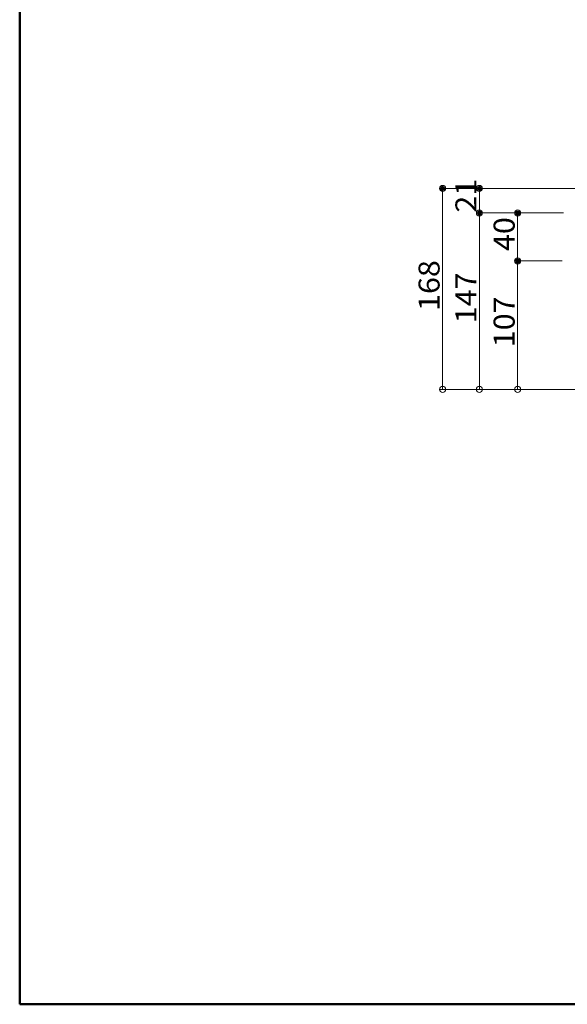
# Model space of a CAD drawing. Units: millimetres. Extents: x -2000 to 2000, y -1385 to 1385.
# Drawn here: x -2000 to -1544, y -1385 to -564 of the extents above; entities that cross this region are included whole.
import ezdxf

# ---------------------------------------------------------------- set-up
doc = ezdxf.new("R2010")
doc.units = ezdxf.units.MM
doc.header["$LTSCALE"] = 10
doc.layers.add('sunpou', color=7, linetype='Continuous')
doc.layers.add('zumenwaku', color=7, linetype='Continuous')
doc.styles.add('ＭＳ ゴシック', font='txt', dxfattribs={"height": 1})

# ---------------------------------------------------------------- blocks, each defined once
blk = doc.blocks.new('_ORIGIN_0-0_')
at = {"layer": 'sunpou', "color": 1, "linetype": 'Continuous', "lineweight": 5}
blk.add_line((0, 0), (-1, 0), dxfattribs=at)
blk.add_circle((0, 0), 0.5, dxfattribs=at)

msp = doc.modelspace()

# ---------------------------------------------------------------- linework, layer by layer
at = {"layer": 'DEFPOINTS', "color": 7, "linetype": 'Continuous', "lineweight": 5, "const_width": 2}
for points in [[(-1646.77, -704.85, 0.414214), (-1647.77, -703.85, 0.414214), (-1648.77, -704.85, 0.414214), (-1647.77, -705.85, 0.414214)], [(-1616.05, -704.85, 0.414214), (-1617.05, -703.85, 0.414214), (-1618.05, -704.85, 0.414214), (-1617.05, -705.85, 0.414214)], [(-1616.05, -725.35, 0.414214), (-1617.05, -724.35, 0.414214), (-1618.05, -725.35, 0.414214), (-1617.05, -726.35, 0.414214)], [(-1584.18, -725.35, 0.414214), (-1585.18, -724.35, 0.414214), (-1586.18, -725.35, 0.414214), (-1585.18, -726.35, 0.414214)], [(-1584.18, -765.35, 0.414214), (-1585.18, -764.35, 0.414214), (-1586.18, -765.35, 0.414214), (-1585.18, -766.35, 0.414214)]]:
    msp.add_lwpolyline(points, format="xyb", close=True, dxfattribs=at)
at = {"layer": 'sunpou', "color": 1, "linetype": 'Continuous', "lineweight": 5}
for p, q in [((-1532.57, -704.85), (-1650.27, -704.85)), ((-1532.57, -704.85), (-1619.55, -704.85)), ((-1647.77, -867.35), (-1647.77, -709.85)), ((-1617.05, -720.35), (-1617.05, -709.85)), ((-1546.92, -725.35), (-1619.55, -725.35)), ((-1546.92, -725.35), (-1619.55, -725.35)), ((-1617.05, -867.35), (-1617.05, -730.35)), ((-1546.92, -725.35), (-1587.68, -725.35)), ((-1585.18, -760.35), (-1585.18, -730.35)), ((-1548.12, -765.35), (-1587.68, -765.35)), ((-1548.12, -765.35), (-1587.68, -765.35)), ((-1585.18, -867.35), (-1585.18, -770.35)), ((-1535.52, -872.35), (-1650.27, -872.35)), ((-1535.52, -872.35), (-1619.55, -872.35)), ((-1535.52, -872.35), (-1587.68, -872.35))]:
    msp.add_line(p, q, dxfattribs=at)
at = {"layer": 'zumenwaku', "color": 6, "linetype": 'Continuous', "lineweight": 50}
for p, q in [((-2000.4, 1385.02), (-2000.4, -1384.98)), ((-2000.4, -1384.98), (1999.6, -1384.98))]:
    msp.add_line(p, q, dxfattribs=at)

# ---------------------------------------------------------------- block references
at = {"layer": 'sunpou', "color": 1, "linetype": 'Continuous', "lineweight": 5, "xscale": 5, "yscale": 5}
for p, rotation in [((-1647.77, -704.85), 90), ((-1617.05, -704.85), 90), ((-1617.05, -725.35), 270), ((-1617.05, -725.35), 90), ((-1585.18, -725.35), 90), ((-1585.18, -765.35), 270), ((-1585.18, -765.35), 90), ((-1647.77, -872.35), 270), ((-1617.05, -872.35), 270), ((-1585.18, -872.35), 270)]:
    msp.add_blockref('_ORIGIN_0-0_', p, dxfattribs=dict(at, rotation=rotation))

# ---------------------------------------------------------------- texts
at = {"layer": 'sunpou', "color": 2, "linetype": 'Continuous', "lineweight": 18, "style": 'ＭＳ ゴシック', "width": 1.062422}
for s, p in [('21', (-1619.56, -725.02)), ('40', (-1587.68, -757.02)), ('168', (-1650.27, -806.98)), ('147', (-1619.56, -817.23)), ('107', (-1587.68, -837.23))]:
    msp.add_text(s, height=17.526, rotation=90, dxfattribs=at).set_placement(p)

doc.saveas('drawing.dxf')
